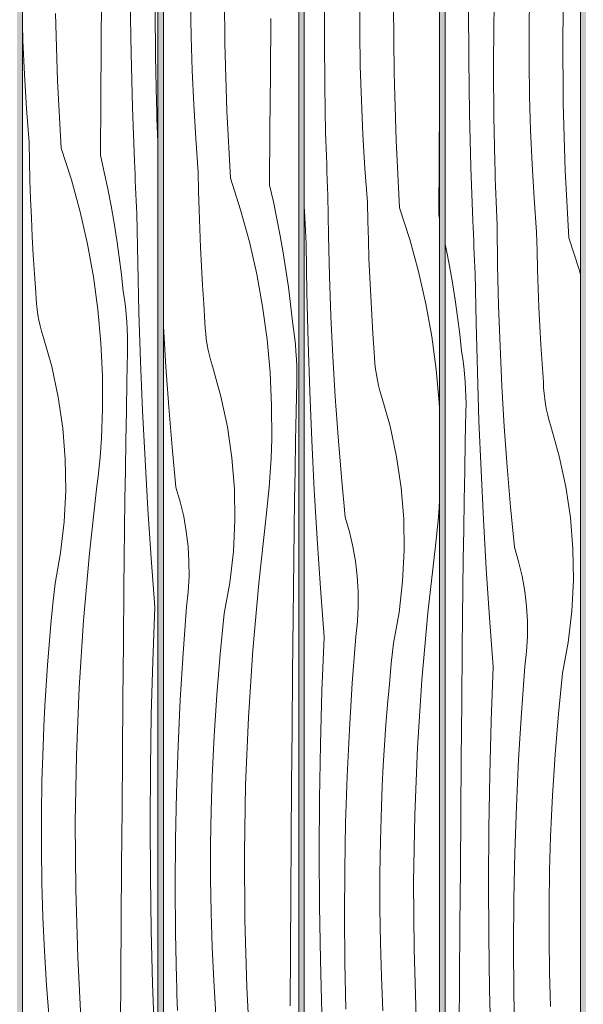
# Model space of a CAD drawing. Units: millimetres. Extents: x 49900 to 132925, y -1416 to 3755.
# Drawn here: x 53427 to 53827, y 1728 to 2426 of the extents above; entities that cross this region are included whole.
import ezdxf

# ---------------------------------------------------------------- set-up
doc = ezdxf.new("R2010")
doc.units = ezdxf.units.MM
doc.header["$MEASUREMENT"] = 0
doc.linetypes.add('Wipeout_Contour', pattern=[1000, 0, -1000])
doc.layers.add('SA - VIIMISTLUS - sein 3D', color=7, linetype='Continuous')
doc.layers.add('SA - VIIMISTLUS - sein 3D_Pen_No__18', color=9, linetype='Continuous', lineweight=13)
doc.layers.add('SA - VIIMISTLUS - sein 3D_Pen_No__87', color=7, linetype='Continuous', lineweight=9, true_color=0x8a8a8a)

# ---------------------------------------------------------------- blocks, each defined once
blk = doc.blocks.new('*X83')
at = {"layer": 'SA - VIIMISTLUS - sein 3D_Pen_No__18', "color": 9, "linetype": 'Continuous', "lineweight": 13}
for p, q in [((53484.36, 2408.37), (53484.64, 2447.71)), ((53505.62, 2401.7), (53505.04, 2439.85)), ((53453.48, 2382.33), (53452.06, 2430.13)), ((53522.92, 2399.81), (53522.69, 2432.85)), ((53428.86, 2410.92), (53428.52, 2422.07)), ((53429.94, 2386.79), (53428.86, 2410.92)), ((53484.09, 2369.03), (53484.36, 2408.37)), ((53506.6, 2363.56), (53505.62, 2401.7)), ((53523.6, 2366.77), (53522.92, 2399.81)), ((53431.39, 2362.69), (53429.94, 2386.79)), ((53456.03, 2334.58), (53453.48, 2382.33)), ((53483.83, 2329.68), (53484.09, 2369.03)), ((53433.2, 2338.61), (53431.39, 2362.69)), ((53507.98, 2325.42), (53506.6, 2363.56)), ((53523.76, 2361.22), (53523.6, 2366.77)), ((53523.94, 2355.67), (53523.76, 2361.22)), ((53524.12, 2350.12), (53523.94, 2355.67)), ((53524.32, 2344.57), (53524.12, 2350.12)), ((53524.53, 2339.02), (53524.32, 2344.57)), ((53433.47, 2325.29), (53433.2, 2338.61)), ((53456.03, 2334.58), (53463.25, 2312.2)), ((53433.83, 2311.98), (53433.47, 2325.29)), ((53483.83, 2329.68), (53486.54, 2317.71)), ((53508.17, 2320.75), (53507.98, 2325.42)), ((53508.38, 2316.08), (53508.17, 2320.75)), ((53434.28, 2298.67), (53433.83, 2311.98)), ((53463.25, 2312.2), (53469.48, 2289.52)), ((53486.54, 2317.71), (53489.06, 2305.71)), ((53508.59, 2311.4), (53508.38, 2316.08)), ((53508.8, 2306.73), (53508.59, 2311.4)), ((53489.06, 2305.71), (53491.38, 2293.66)), ((53509.02, 2302.05), (53508.8, 2306.73)), ((53434.83, 2285.36), (53434.28, 2298.67)), ((53509.25, 2297.38), (53509.02, 2302.05)), ((53509.48, 2292.71), (53509.25, 2297.38)), ((53491.38, 2293.66), (53493.5, 2281.57)), ((53509.72, 2288.04), (53509.48, 2292.71)), ((53435.48, 2272.05), (53434.83, 2285.36)), ((53469.48, 2289.52), (53474.69, 2266.59)), ((53510.31, 2253.13), (53509.72, 2288.04)), ((53493.5, 2281.57), (53495.42, 2269.45)), ((53436.21, 2258.75), (53435.48, 2272.05)), ((53495.42, 2269.45), (53497.15, 2257.3)), ((53474.69, 2266.59), (53478.89, 2243.44)), ((53437.05, 2245.46), (53436.21, 2258.75)), ((53497.15, 2257.3), (53498.68, 2245.13)), ((53511.18, 2218.23), (53510.31, 2253.13)), ((53437.97, 2232.17), (53437.05, 2245.46)), ((53478.89, 2243.44), (53482.06, 2220.14)), ((53498.68, 2245.13), (53500.01, 2232.93)), ((53438.15, 2228.23), (53437.97, 2232.17)), ((53438.46, 2224.29), (53438.15, 2228.23)), ((53500.83, 2227.61), (53500.01, 2232.93)), ((53501.53, 2222.28), (53500.83, 2227.61)), ((53438.92, 2220.37), (53438.46, 2224.29)), ((53502.1, 2216.93), (53501.53, 2222.28)), ((53439.51, 2216.46), (53438.92, 2220.37)), ((53440.23, 2212.58), (53439.51, 2216.46)), ((53482.06, 2220.14), (53484.19, 2196.72)), ((53502.55, 2211.57), (53502.1, 2216.93)), ((53512.34, 2183.34), (53511.18, 2218.23)), ((53441.1, 2208.73), (53440.23, 2212.58)), ((53442.1, 2204.91), (53441.1, 2208.73)), ((53502.87, 2206.2), (53502.55, 2211.57)), ((53443.23, 2201.12), (53442.1, 2204.91)), ((53449.26, 2179.78), (53443.23, 2201.12)), ((53503.07, 2200.82), (53502.87, 2206.2)), ((53503.14, 2195.44), (53503.07, 2200.82)), ((53484.19, 2196.72), (53485.28, 2173.22)), ((53503.09, 2190.06), (53503.14, 2195.44)), ((53502.64, 2169.17), (53503.09, 2190.06)), ((53453.9, 2158.09), (53449.26, 2179.78)), ((53513.78, 2148.45), (53512.34, 2183.34)), ((53485.28, 2173.22), (53485.33, 2149.7)), ((53502.23, 2148.28), (53502.64, 2169.17)), ((53457.12, 2136.15), (53453.9, 2158.09)), ((53485.15, 2142.83), (53485.33, 2149.7)), ((53501.86, 2127.39), (53502.23, 2148.28)), ((53515.51, 2113.58), (53513.78, 2148.45)), ((53484.88, 2135.97), (53485.15, 2142.83)), ((53458.9, 2114.04), (53457.12, 2136.15)), ((53484.52, 2129.11), (53484.88, 2135.97)), ((53484.07, 2122.25), (53484.52, 2129.11)), ((53501.51, 2106.5), (53501.86, 2127.39)), ((53483.53, 2115.4), (53484.07, 2122.25)), ((53459.24, 2091.86), (53458.9, 2114.04)), ((53482.91, 2108.56), (53483.53, 2115.4)), ((53517.53, 2078.73), (53515.51, 2113.58)), ((53482.19, 2101.72), (53482.91, 2108.56)), ((53501.21, 2085.6), (53501.51, 2106.5)), ((53476.06, 2047.38), (53481.39, 2094.9)), ((53481.39, 2094.9), (53482.19, 2101.72)), ((53458.15, 2069.71), (53459.24, 2091.86)), ((53500.93, 2064.71), (53501.21, 2085.6)), ((53519.84, 2043.9), (53517.53, 2078.73)), ((53455.61, 2047.68), (53458.15, 2069.71)), ((53500.69, 2043.82), (53500.93, 2064.71)), ((53451.65, 2025.85), (53455.61, 2047.68)), ((53471.85, 1999.75), (53476.06, 2047.38)), ((53500.48, 2022.92), (53500.69, 2043.82)), ((53522.43, 2009.08), (53519.84, 2043.9)), ((53450.12, 2011.43), (53451.65, 2025.85)), ((53500.13, 1983.58), (53500.48, 2022.92)), ((53448.72, 1996.98), (53450.12, 2011.43)), ((53520.99, 1970.95), (53522.43, 2009.08)), ((53468.77, 1952.03), (53471.85, 1999.75)), ((53447.46, 1982.53), (53448.72, 1996.98)), ((53499.79, 1944.24), (53500.13, 1983.58)), ((53446.32, 1968.07), (53447.46, 1982.53)), ((53519.95, 1932.81), (53520.99, 1970.95)), ((53445.32, 1953.59), (53446.32, 1968.07)), ((53444.44, 1939.11), (53445.32, 1953.59)), ((53466.81, 1904.25), (53468.77, 1952.03)), ((53499.46, 1904.89), (53499.79, 1944.24)), ((53443.7, 1924.62), (53444.44, 1939.11)), ((53519.32, 1894.66), (53519.95, 1932.81)), ((53443.09, 1910.12), (53443.7, 1924.62)), ((53442.36, 1885.99), (53443.09, 1910.12)), ((53465.97, 1856.44), (53466.81, 1904.25)), ((53499.15, 1865.55), (53499.46, 1904.89)), ((53519.09, 1856.5), (53519.32, 1894.66)), ((53441.99, 1861.84), (53442.36, 1885.99)), ((53498.85, 1826.2), (53499.15, 1865.55)), ((53441.99, 1837.69), (53441.99, 1861.84)), ((53466.27, 1808.62), (53465.97, 1856.44)), ((53519.26, 1818.34), (53519.09, 1856.5)), ((53442.35, 1813.55), (53441.99, 1837.69)), ((53498.57, 1786.86), (53498.85, 1826.2)), ((53519.83, 1780.19), (53519.26, 1818.34)), ((53443.07, 1789.41), (53442.35, 1813.55)), ((53467.69, 1760.82), (53466.27, 1808.62)), ((53444.15, 1765.28), (53443.07, 1789.41)), ((53498.3, 1747.52), (53498.57, 1786.86)), ((53520.81, 1742.05), (53519.83, 1780.19)), ((53445.6, 1741.18), (53444.15, 1765.28)), ((53470.24, 1713.07), (53467.69, 1760.82)), ((53498.04, 1708.17), (53498.3, 1747.52)), ((53447.41, 1717.1), (53445.6, 1741.18)), ((53522.19, 1703.91), (53520.81, 1742.05))]:
    blk.add_line(p, q, dxfattribs=at)
blk = doc.blocks.new('Section Element_32_1')
at = {"color": 254, "linetype": 'Wipeout_Contour', "lineweight": 0, "ltscale": 214067.606572}
blk.add_wipeout([(53524.52, 2940), (53428.52, 2940), (53428.52, 10), (53524.52, 10)], dxfattribs=at).dxf.layer = 'SA - VIIMISTLUS - sein 3D'
at = {"layer": 'SA - VIIMISTLUS - sein 3D_Pen_No__87', "color": 252, "linetype": 'Continuous', "lineweight": 9, "true_color": 0x8a8a8a}
for p, q in [((53428.52, 2940), (53428.52, 10)), ((53524.52, 10), (53524.52, 2940))]:
    blk.add_line(p, q, dxfattribs=at)
at = {"layer": 'SA - VIIMISTLUS - sein 3D', "lineweight": 0}
blk.add_blockref('*X83', (0, 0), dxfattribs=at)
blk = doc.blocks.new('*X85')
at = {"layer": 'SA - VIIMISTLUS - sein 3D_Pen_No__18', "color": 9, "linetype": 'Continuous', "lineweight": 13}
for p, q in [((53572.13, 2408.96), (53571.83, 2456.78)), ((53548.2, 2413.88), (53547.84, 2438.03)), ((53604.43, 2387.2), (53604.71, 2426.54)), ((53548.93, 2389.75), (53548.2, 2413.88)), ((53573.55, 2361.16), (53572.13, 2408.96)), ((53550.01, 2365.62), (53548.93, 2389.75)), ((53604.16, 2347.85), (53604.43, 2387.2)), ((53551.46, 2341.52), (53550.01, 2365.62)), ((53576.1, 2313.41), (53573.55, 2361.16)), ((53603.9, 2308.51), (53604.16, 2347.85)), ((53553.27, 2317.44), (53551.46, 2341.52)), ((53553.54, 2304.12), (53553.27, 2317.44)), ((53576.1, 2313.41), (53583.32, 2291.03)), ((53603.9, 2308.51), (53606.61, 2296.54)), ((53553.9, 2290.81), (53553.54, 2304.12)), ((53554.35, 2277.49), (53553.9, 2290.81)), ((53583.32, 2291.03), (53589.55, 2268.35)), ((53606.61, 2296.54), (53609.13, 2284.53)), ((53609.13, 2284.53), (53611.44, 2272.48)), ((53554.9, 2264.19), (53554.35, 2277.49)), ((53611.44, 2272.48), (53613.57, 2260.4)), ((53555.54, 2250.88), (53554.9, 2264.19)), ((53589.55, 2268.35), (53594.76, 2245.42)), ((53613.57, 2260.4), (53615.49, 2248.28)), ((53556.28, 2237.58), (53555.54, 2250.88)), ((53594.76, 2245.42), (53598.96, 2222.27)), ((53615.49, 2248.28), (53617.22, 2236.13)), ((53557.11, 2224.29), (53556.28, 2237.58)), ((53617.22, 2236.13), (53618.74, 2223.96)), ((53558.04, 2211), (53557.11, 2224.29)), ((53598.96, 2222.27), (53602.12, 2198.97)), ((53618.74, 2223.96), (53620.07, 2211.76)), ((53528.63, 2208.12), (53528.52, 2210.38)), ((53530.33, 2179.59), (53528.63, 2208.12)), ((53558.22, 2207.05), (53558.04, 2211)), ((53558.53, 2203.12), (53558.22, 2207.05)), ((53620.9, 2206.44), (53620.07, 2211.76)), ((53558.98, 2199.2), (53558.53, 2203.12)), ((53621.6, 2201.11), (53620.9, 2206.44)), ((53622.17, 2195.76), (53621.6, 2201.11)), ((53559.57, 2195.29), (53558.98, 2199.2)), ((53560.3, 2191.41), (53559.57, 2195.29)), ((53602.12, 2198.97), (53604.25, 2175.55)), ((53622.62, 2190.4), (53622.17, 2195.76)), ((53561.17, 2187.56), (53560.3, 2191.41)), ((53562.16, 2183.74), (53561.17, 2187.56)), ((53622.94, 2185.03), (53622.62, 2190.4)), ((53532.36, 2151.08), (53530.33, 2179.59)), ((53563.3, 2179.95), (53562.16, 2183.74)), ((53569.33, 2158.61), (53563.3, 2179.95)), ((53623.14, 2179.65), (53622.94, 2185.03)), ((53623.21, 2174.27), (53623.14, 2179.65)), ((53604.25, 2175.55), (53605.35, 2152.05)), ((53623.15, 2168.89), (53623.21, 2174.27)), ((53622.71, 2148), (53623.15, 2168.89)), ((53573.97, 2136.92), (53569.33, 2158.61)), ((53534.73, 2122.6), (53532.36, 2151.08)), ((53605.35, 2152.05), (53605.4, 2128.53)), ((53622.3, 2127.11), (53622.71, 2148)), ((53577.18, 2114.98), (53573.97, 2136.92)), ((53605.22, 2121.66), (53605.4, 2128.53)), ((53621.92, 2106.22), (53622.3, 2127.11)), ((53537.43, 2094.15), (53534.73, 2122.6)), ((53604.94, 2114.8), (53605.22, 2121.66)), ((53578.97, 2092.87), (53577.18, 2114.98)), ((53604.59, 2107.93), (53604.94, 2114.8)), ((53604.14, 2101.08), (53604.59, 2107.93)), ((53621.58, 2085.33), (53621.92, 2106.22)), ((53603.6, 2094.23), (53604.14, 2101.08)), ((53540.47, 2083.87), (53537.43, 2094.15)), ((53579.31, 2070.69), (53578.97, 2092.87)), ((53602.97, 2087.39), (53603.6, 2094.23)), ((53542.92, 2073.42), (53540.47, 2083.87)), ((53602.26, 2080.55), (53602.97, 2087.39)), ((53621.27, 2064.43), (53621.58, 2085.33)), ((53601.46, 2073.73), (53602.26, 2080.55)), ((53544.77, 2062.86), (53542.92, 2073.42)), ((53578.21, 2048.54), (53579.31, 2070.69)), ((53596.13, 2026.21), (53601.46, 2073.73)), ((53546.02, 2052.21), (53544.77, 2062.86)), ((53621, 2043.54), (53621.27, 2064.43)), ((53546.66, 2041.5), (53546.02, 2052.21)), ((53575.68, 2026.51), (53578.21, 2048.54)), ((53546.7, 2030.78), (53546.66, 2041.5)), ((53620.76, 2022.65), (53621, 2043.54)), ((53546.12, 2020.07), (53546.7, 2030.78)), ((53571.71, 2004.68), (53575.68, 2026.51)), ((53591.92, 1978.57), (53596.13, 2026.21)), ((53544.94, 2009.41), (53546.12, 2020.07)), ((53620.55, 2001.75), (53620.76, 2022.65)), ((53542.47, 1976.45), (53544.94, 2009.41)), ((53570.19, 1990.26), (53571.71, 2004.68)), ((53620.19, 1962.41), (53620.55, 2001.75)), ((53568.79, 1975.81), (53570.19, 1990.26)), ((53540.46, 1943.47), (53542.47, 1976.45)), ((53588.83, 1930.86), (53591.92, 1978.57)), ((53567.52, 1961.36), (53568.79, 1975.81)), ((53619.86, 1923.07), (53620.19, 1962.41)), ((53566.39, 1946.89), (53567.52, 1961.36)), ((53538.89, 1910.46), (53540.46, 1943.47)), ((53565.38, 1932.42), (53566.39, 1946.89)), ((53564.51, 1917.94), (53565.38, 1932.42)), ((53586.87, 1883.08), (53588.83, 1930.86)), ((53619.53, 1883.72), (53619.86, 1923.07)), ((53563.77, 1903.45), (53564.51, 1917.94)), ((53537.78, 1877.43), (53538.89, 1910.46)), ((53563.15, 1888.95), (53563.77, 1903.45)), ((53562.42, 1864.81), (53563.15, 1888.95)), ((53586.04, 1835.27), (53586.87, 1883.08)), ((53619.22, 1844.38), (53619.53, 1883.72)), ((53537.11, 1844.39), (53537.78, 1877.43)), ((53562.06, 1840.67), (53562.42, 1864.81)), ((53536.9, 1811.34), (53537.11, 1844.39)), ((53618.92, 1805.03), (53619.22, 1844.38)), ((53562.05, 1816.52), (53562.06, 1840.67)), ((53586.34, 1787.45), (53586.04, 1835.27)), ((53562.41, 1792.37), (53562.05, 1816.52)), ((53537.13, 1778.3), (53536.9, 1811.34)), ((53618.64, 1765.69), (53618.92, 1805.03)), ((53563.14, 1768.24), (53562.41, 1792.37)), ((53587.76, 1739.65), (53586.34, 1787.45)), ((53537.82, 1745.26), (53537.13, 1778.3)), ((53564.22, 1744.11), (53563.14, 1768.24)), ((53618.37, 1726.34), (53618.64, 1765.69)), ((53537.98, 1739.71), (53537.82, 1745.26)), ((53538.15, 1734.16), (53537.98, 1739.71)), ((53565.67, 1720.01), (53564.22, 1744.11)), ((53590.31, 1691.9), (53587.76, 1739.65)), ((53538.33, 1728.61), (53538.15, 1734.16)), ((53538.53, 1723.06), (53538.33, 1728.61))]:
    blk.add_line(p, q, dxfattribs=at)
blk = doc.blocks.new('Section Element_33_1')
at = {"color": 254, "linetype": 'Wipeout_Contour', "lineweight": 0, "ltscale": 214467.305541}
blk.add_wipeout([(53624.52, 2940), (53528.52, 2940), (53528.52, 10), (53624.52, 10)], dxfattribs=at).dxf.layer = 'SA - VIIMISTLUS - sein 3D'
at = {"layer": 'SA - VIIMISTLUS - sein 3D_Pen_No__87', "color": 252, "linetype": 'Continuous', "lineweight": 9, "true_color": 0x8a8a8a}
for p, q in [((53528.52, 2940), (53528.52, 10)), ((53624.52, 10), (53624.52, 2940))]:
    blk.add_line(p, q, dxfattribs=at)
at = {"layer": 'SA - VIIMISTLUS - sein 3D', "lineweight": 0}
blk.add_blockref('*X85', (0, 0), dxfattribs=at)
blk = doc.blocks.new('*X87')
at = {"layer": 'SA - VIIMISTLUS - sein 3D_Pen_No__18', "color": 9, "linetype": 'Continuous', "lineweight": 13}
for p, q in [((53642.75, 2411.68), (53642.97, 2444.73)), ((53667.91, 2416.86), (53667.91, 2441.01)), ((53692.19, 2387.79), (53691.9, 2435.61)), ((53668.27, 2392.71), (53667.91, 2416.86)), ((53642.99, 2378.64), (53642.75, 2411.68)), ((53668.99, 2368.58), (53668.27, 2392.71)), ((53693.62, 2339.99), (53692.19, 2387.79)), ((53643.67, 2345.6), (53642.99, 2378.64)), ((53670.08, 2344.45), (53668.99, 2368.58)), ((53724.49, 2366.03), (53724.52, 2370.26)), ((53724.22, 2326.68), (53724.49, 2366.03)), ((53643.83, 2340.05), (53643.67, 2345.6)), ((53644, 2334.5), (53643.83, 2340.05)), ((53671.53, 2320.35), (53670.08, 2344.45)), ((53696.16, 2292.24), (53693.62, 2339.99)), ((53644.19, 2328.95), (53644, 2334.5)), ((53644.39, 2323.4), (53644.19, 2328.95)), ((53723.97, 2287.34), (53724.22, 2326.68)), ((53644.6, 2317.85), (53644.39, 2323.4)), ((53673.34, 2296.27), (53671.53, 2320.35)), ((53644.82, 2312.3), (53644.6, 2317.85)), ((53645.05, 2306.76), (53644.82, 2312.3)), ((53645.3, 2301.21), (53645.05, 2306.76)), ((53645.64, 2272.63), (53645.3, 2301.21)), ((53628.65, 2290.23), (53628.52, 2293.12)), ((53673.6, 2282.95), (53673.34, 2296.27)), ((53696.16, 2292.24), (53703.39, 2269.86)), ((53628.87, 2285.56), (53628.65, 2290.23)), ((53629.09, 2280.88), (53628.87, 2285.56)), ((53723.97, 2287.34), (53724.52, 2284.89)), ((53629.32, 2276.21), (53629.09, 2280.88)), ((53673.96, 2269.63), (53673.6, 2282.95)), ((53629.55, 2271.54), (53629.32, 2276.21)), ((53629.79, 2266.86), (53629.55, 2271.54)), ((53646.32, 2244.06), (53645.64, 2272.63)), ((53674.42, 2256.32), (53673.96, 2269.63)), ((53703.39, 2269.86), (53709.61, 2247.18)), ((53630.37, 2231.96), (53629.79, 2266.86)), ((53674.97, 2243.01), (53674.42, 2256.32)), ((53647.34, 2215.5), (53646.32, 2244.06)), ((53675.61, 2229.71), (53674.97, 2243.01)), ((53709.61, 2247.18), (53714.83, 2224.24)), ((53631.24, 2197.06), (53630.37, 2231.96)), ((53676.35, 2216.41), (53675.61, 2229.71)), ((53714.83, 2224.24), (53719.02, 2201.1)), ((53648.7, 2186.95), (53647.34, 2215.5)), ((53677.18, 2203.12), (53676.35, 2216.41)), ((53678.11, 2189.83), (53677.18, 2203.12)), ((53719.02, 2201.1), (53722.19, 2177.8)), ((53632.4, 2162.16), (53631.24, 2197.06)), ((53650.39, 2158.42), (53648.7, 2186.95)), ((53678.28, 2185.88), (53678.11, 2189.83)), ((53678.6, 2181.95), (53678.28, 2185.88)), ((53679.05, 2178.02), (53678.6, 2181.95)), ((53679.64, 2174.12), (53679.05, 2178.02)), ((53680.37, 2170.24), (53679.64, 2174.12)), ((53722.19, 2177.8), (53724.32, 2154.37)), ((53681.23, 2166.39), (53680.37, 2170.24)), ((53682.23, 2162.56), (53681.23, 2166.39)), ((53633.85, 2127.28), (53632.4, 2162.16)), ((53652.43, 2129.91), (53650.39, 2158.42)), ((53683.36, 2158.78), (53682.23, 2162.56)), ((53689.4, 2137.44), (53683.36, 2158.78)), ((53724.32, 2154.37), (53724.52, 2150.04)), ((53694.04, 2115.75), (53689.4, 2137.44)), ((53654.8, 2101.43), (53652.43, 2129.91)), ((53635.58, 2092.41), (53633.85, 2127.28)), ((53697.25, 2093.81), (53694.04, 2115.75)), ((53657.5, 2072.98), (53654.8, 2101.43)), ((53637.6, 2057.56), (53635.58, 2092.41)), ((53699.04, 2071.7), (53697.25, 2093.81)), ((53724.2, 2079.91), (53724.52, 2084.78)), ((53723.67, 2073.06), (53724.2, 2079.91)), ((53660.54, 2062.69), (53657.5, 2072.98)), ((53699.38, 2049.52), (53699.04, 2071.7)), ((53723.04, 2066.21), (53723.67, 2073.06)), ((53662.99, 2052.25), (53660.54, 2062.69)), ((53722.33, 2059.38), (53723.04, 2066.21)), ((53639.91, 2022.72), (53637.6, 2057.56)), ((53721.53, 2052.56), (53722.33, 2059.38)), ((53664.84, 2041.69), (53662.99, 2052.25)), ((53698.28, 2027.37), (53699.38, 2049.52)), ((53716.2, 2005.04), (53721.53, 2052.56)), ((53666.09, 2031.04), (53664.84, 2041.69)), ((53666.73, 2020.33), (53666.09, 2031.04)), ((53695.74, 2005.33), (53698.28, 2027.37)), ((53642.5, 1987.91), (53639.91, 2022.72)), ((53666.76, 2009.6), (53666.73, 2020.33)), ((53666.19, 1998.89), (53666.76, 2009.6)), ((53691.78, 1983.51), (53695.74, 2005.33)), ((53711.99, 1957.4), (53716.2, 2005.04)), ((53665, 1988.23), (53666.19, 1998.89)), ((53641.06, 1949.78), (53642.5, 1987.91)), ((53662.54, 1955.28), (53665, 1988.23)), ((53690.25, 1969.08), (53691.78, 1983.51)), ((53688.86, 1954.64), (53690.25, 1969.08)), ((53660.53, 1922.3), (53662.54, 1955.28)), ((53708.9, 1909.68), (53711.99, 1957.4)), ((53640.02, 1911.64), (53641.06, 1949.78)), ((53687.59, 1940.19), (53688.86, 1954.64)), ((53686.46, 1925.72), (53687.59, 1940.19)), ((53658.96, 1889.29), (53660.53, 1922.3)), ((53685.45, 1911.25), (53686.46, 1925.72)), ((53639.39, 1873.49), (53640.02, 1911.64)), ((53684.58, 1896.77), (53685.45, 1911.25)), ((53706.94, 1861.91), (53708.9, 1909.68)), ((53683.83, 1882.28), (53684.58, 1896.77)), ((53657.85, 1856.26), (53658.96, 1889.29)), ((53683.22, 1867.78), (53683.83, 1882.28)), ((53639.15, 1835.33), (53639.39, 1873.49)), ((53682.49, 1843.64), (53683.22, 1867.78)), ((53706.11, 1814.1), (53706.94, 1861.91)), ((53657.18, 1823.22), (53657.85, 1856.26)), ((53682.13, 1819.5), (53682.49, 1843.64)), ((53639.32, 1797.17), (53639.15, 1835.33)), ((53656.97, 1790.17), (53657.18, 1823.22)), ((53682.12, 1795.35), (53682.13, 1819.5)), ((53706.4, 1766.28), (53706.11, 1814.1)), ((53639.9, 1759.02), (53639.32, 1797.17)), ((53682.48, 1771.2), (53682.12, 1795.35)), ((53657.2, 1757.13), (53656.97, 1790.17)), ((53683.2, 1747.07), (53682.48, 1771.2)), ((53707.83, 1718.48), (53706.4, 1766.28)), ((53640.88, 1720.88), (53639.9, 1759.02)), ((53657.88, 1724.09), (53657.2, 1757.13)), ((53684.29, 1722.94), (53683.2, 1747.07))]:
    blk.add_line(p, q, dxfattribs=at)
blk = doc.blocks.new('Section Element_34_1')
at = {"color": 254, "linetype": 'Wipeout_Contour', "lineweight": 0, "ltscale": 214867.005622}
blk.add_wipeout([(53724.52, 2940), (53628.52, 2940), (53628.52, 10), (53724.52, 10)], dxfattribs=at).dxf.layer = 'SA - VIIMISTLUS - sein 3D'
at = {"layer": 'SA - VIIMISTLUS - sein 3D_Pen_No__87', "color": 252, "linetype": 'Continuous', "lineweight": 9, "true_color": 0x8a8a8a}
for p, q in [((53628.52, 2940), (53628.52, 10)), ((53724.52, 10), (53724.52, 2940))]:
    blk.add_line(p, q, dxfattribs=at)
at = {"layer": 'SA - VIIMISTLUS - sein 3D', "lineweight": 0}
blk.add_blockref('*X87', (0, 0), dxfattribs=at)
blk = doc.blocks.new('*X89')
at = {"layer": 'SA - VIIMISTLUS - sein 3D_Pen_No__18', "color": 9, "linetype": 'Continuous', "lineweight": 13}
for p, q in [((53811.97, 2414.43), (53812.8, 2462.25)), ((53763.04, 2423.56), (53763.7, 2456.6)), ((53787.98, 2419.84), (53788.35, 2443.98)), ((53745.18, 2397.51), (53745.01, 2435.67)), ((53762.82, 2390.51), (53763.04, 2423.56)), ((53787.98, 2395.69), (53787.98, 2419.84)), ((53812.26, 2366.62), (53811.97, 2414.43)), ((53745.75, 2359.36), (53745.18, 2397.51)), ((53788.34, 2371.54), (53787.98, 2395.69)), ((53763.06, 2357.47), (53762.82, 2390.51)), ((53789.06, 2347.4), (53788.34, 2371.54)), ((53813.68, 2318.82), (53812.26, 2366.62)), ((53746.73, 2321.21), (53745.75, 2359.36)), ((53763.74, 2324.43), (53763.06, 2357.47)), ((53790.15, 2323.28), (53789.06, 2347.4)), ((53748.11, 2283.08), (53746.73, 2321.21)), ((53763.9, 2318.88), (53763.74, 2324.43)), ((53764.07, 2313.33), (53763.9, 2318.88)), ((53791.59, 2299.18), (53790.15, 2323.28)), ((53816.23, 2271.07), (53813.68, 2318.82)), ((53764.26, 2307.78), (53764.07, 2313.33)), ((53764.45, 2302.23), (53764.26, 2307.78)), ((53764.66, 2296.68), (53764.45, 2302.23)), ((53793.4, 2275.1), (53791.59, 2299.18)), ((53764.89, 2291.13), (53764.66, 2296.68)), ((53765.12, 2285.59), (53764.89, 2291.13)), ((53765.37, 2280.04), (53765.12, 2285.59)), ((53748.31, 2278.41), (53748.11, 2283.08)), ((53748.51, 2273.73), (53748.31, 2278.41)), ((53765.71, 2251.46), (53765.37, 2280.04)), ((53748.72, 2269.06), (53748.51, 2273.73)), ((53793.67, 2261.78), (53793.4, 2275.1)), ((53816.23, 2271.07), (53823.46, 2248.69)), ((53728.52, 2266.56), (53729.19, 2263.36)), ((53729.19, 2263.36), (53731.51, 2251.31)), ((53748.94, 2264.39), (53748.72, 2269.06)), ((53749.16, 2259.71), (53748.94, 2264.39)), ((53749.38, 2255.04), (53749.16, 2259.71)), ((53794.03, 2248.46), (53793.67, 2261.78)), ((53731.51, 2251.31), (53733.63, 2239.23)), ((53749.62, 2250.37), (53749.38, 2255.04)), ((53749.86, 2245.69), (53749.62, 2250.37)), ((53766.39, 2222.89), (53765.71, 2251.46)), ((53794.49, 2235.15), (53794.03, 2248.46)), ((53823.46, 2248.69), (53824.52, 2244.8)), ((53750.44, 2210.79), (53749.86, 2245.69)), ((53733.63, 2239.23), (53735.56, 2227.11)), ((53795.04, 2221.84), (53794.49, 2235.15)), ((53735.56, 2227.11), (53737.28, 2214.96)), ((53767.41, 2194.33), (53766.39, 2222.89)), ((53795.68, 2208.54), (53795.04, 2221.84)), ((53737.28, 2214.96), (53738.81, 2202.79)), ((53751.31, 2175.89), (53750.44, 2210.79)), ((53796.42, 2195.24), (53795.68, 2208.54)), ((53738.81, 2202.79), (53740.14, 2190.59)), ((53768.77, 2165.78), (53767.41, 2194.33)), ((53797.25, 2181.95), (53796.42, 2195.24)), ((53740.96, 2185.27), (53740.14, 2190.59)), ((53741.66, 2179.94), (53740.96, 2185.27)), ((53742.24, 2174.59), (53741.66, 2179.94)), ((53798.17, 2168.66), (53797.25, 2181.95)), ((53742.69, 2169.23), (53742.24, 2174.59)), ((53752.47, 2140.99), (53751.31, 2175.89)), ((53743.01, 2163.86), (53742.69, 2169.23)), ((53770.46, 2137.25), (53768.77, 2165.78)), ((53798.35, 2164.71), (53798.17, 2168.66)), ((53798.67, 2160.78), (53798.35, 2164.71)), ((53743.21, 2158.48), (53743.01, 2163.86)), ((53743.28, 2153.1), (53743.21, 2158.48)), ((53799.12, 2156.85), (53798.67, 2160.78)), ((53743.22, 2147.72), (53743.28, 2153.1)), ((53799.71, 2152.95), (53799.12, 2156.85)), ((53800.44, 2149.07), (53799.71, 2152.95)), ((53742.78, 2126.83), (53743.22, 2147.72)), ((53801.3, 2145.21), (53800.44, 2149.07)), ((53802.3, 2141.39), (53801.3, 2145.21)), ((53753.92, 2106.11), (53752.47, 2140.99)), ((53772.49, 2108.74), (53770.46, 2137.25)), ((53803.43, 2137.61), (53802.3, 2141.39)), ((53809.47, 2116.27), (53803.43, 2137.61)), ((53742.37, 2105.94), (53742.78, 2126.83)), ((53814.1, 2094.58), (53809.47, 2116.27)), ((53741.99, 2085.05), (53742.37, 2105.94)), ((53755.65, 2071.24), (53753.92, 2106.11)), ((53774.86, 2080.26), (53772.49, 2108.74)), ((53817.32, 2072.63), (53814.1, 2094.58)), ((53741.65, 2064.15), (53741.99, 2085.05)), ((53777.57, 2051.81), (53774.86, 2080.26)), ((53757.67, 2036.39), (53755.65, 2071.24)), ((53819.1, 2050.53), (53817.32, 2072.63)), ((53741.34, 2043.26), (53741.65, 2064.15)), ((53780.61, 2041.52), (53777.57, 2051.81)), ((53819.45, 2028.35), (53819.1, 2050.53)), ((53741.07, 2022.37), (53741.34, 2043.26)), ((53783.06, 2031.08), (53780.61, 2041.52)), ((53759.98, 2001.55), (53757.67, 2036.39)), ((53784.91, 2020.52), (53783.06, 2031.08)), ((53818.35, 2006.2), (53819.45, 2028.35)), ((53740.82, 2001.48), (53741.07, 2022.37)), ((53786.16, 2009.86), (53784.91, 2020.52)), ((53786.8, 1999.16), (53786.16, 2009.86)), ((53815.81, 1984.16), (53818.35, 2006.2)), ((53740.62, 1980.58), (53740.82, 2001.48)), ((53762.57, 1966.74), (53759.98, 2001.55)), ((53786.83, 1988.43), (53786.8, 1999.16)), ((53786.26, 1977.72), (53786.83, 1988.43)), ((53811.85, 1962.34), (53815.81, 1984.16)), ((53740.26, 1941.24), (53740.62, 1980.58)), ((53785.07, 1967.06), (53786.26, 1977.72)), ((53761.13, 1928.61), (53762.57, 1966.74)), ((53782.61, 1934.11), (53785.07, 1967.06)), ((53810.32, 1947.91), (53811.85, 1962.34)), ((53739.92, 1901.89), (53740.26, 1941.24)), ((53808.93, 1933.47), (53810.32, 1947.91)), ((53760.09, 1890.47), (53761.13, 1928.61)), ((53780.59, 1901.12), (53782.61, 1934.11)), ((53807.66, 1919.02), (53808.93, 1933.47)), ((53806.52, 1904.55), (53807.66, 1919.02)), ((53739.6, 1862.55), (53739.92, 1901.89)), ((53779.03, 1868.11), (53780.59, 1901.12)), ((53805.52, 1890.08), (53806.52, 1904.55)), ((53759.45, 1852.31), (53760.09, 1890.47)), ((53804.64, 1875.6), (53805.52, 1890.08)), ((53803.9, 1861.11), (53804.64, 1875.6)), ((53777.91, 1835.09), (53779.03, 1868.11)), ((53739.29, 1823.21), (53739.6, 1862.55)), ((53803.29, 1846.61), (53803.9, 1861.11)), ((53759.22, 1814.16), (53759.45, 1852.31)), ((53802.56, 1822.47), (53803.29, 1846.61)), ((53777.25, 1802.05), (53777.91, 1835.09)), ((53738.99, 1783.86), (53739.29, 1823.21)), ((53802.19, 1798.33), (53802.56, 1822.47)), ((53759.39, 1776), (53759.22, 1814.16)), ((53777.03, 1769), (53777.25, 1802.05)), ((53802.19, 1774.18), (53802.19, 1798.33)), ((53738.7, 1744.52), (53738.99, 1783.86)), ((53759.97, 1737.85), (53759.39, 1776)), ((53802.55, 1750.03), (53802.19, 1774.18)), ((53777.27, 1735.96), (53777.03, 1769)), ((53803.27, 1725.89), (53802.55, 1750.03)), ((53738.44, 1705.17), (53738.7, 1744.52)), ((53760.94, 1699.7), (53759.97, 1737.85)), ((53777.95, 1702.92), (53777.27, 1735.96))]:
    blk.add_line(p, q, dxfattribs=at)
blk = doc.blocks.new('Section Element_35_1')
at = {"color": 254, "linetype": 'Wipeout_Contour', "lineweight": 0, "ltscale": 215266.706829}
blk.add_wipeout([(53824.52, 2940), (53728.52, 2940), (53728.52, 10), (53824.52, 10)], dxfattribs=at).dxf.layer = 'SA - VIIMISTLUS - sein 3D'
at = {"layer": 'SA - VIIMISTLUS - sein 3D_Pen_No__87', "color": 252, "linetype": 'Continuous', "lineweight": 9, "true_color": 0x8a8a8a}
for p, q in [((53728.52, 2940), (53728.52, 10)), ((53824.52, 10), (53824.52, 2940))]:
    blk.add_line(p, q, dxfattribs=at)
at = {"layer": 'SA - VIIMISTLUS - sein 3D', "lineweight": 0}
blk.add_blockref('*X89', (0, 0), dxfattribs=at)
blk = doc.blocks.new('Section Element_83_1')
at = {"layer": 'SA - VIIMISTLUS - sein 3D', "linetype": 'Continuous', "lineweight": 0, "true_color": 0xffffff}
h = blk.add_hatch(color=7, dxfattribs=at)
h.paths.add_polyline_path([(52600.56, 10), (52600.56, 3), (55351.53, 3), (55351.53, 1136.83), (55328.51, 1060.95), (55328.51, 2940), (55351.53, 2940), (55351.53, 2950), (52600.56, 2950), (52600.56, 2940), (52624.56, 2940), (52624.56, 10)])
h.paths.add_polyline_path([(52628.51, 2940), (52724.52, 2940), (52724.52, 10), (52628.51, 10)], flags=0)
h.paths.add_polyline_path([(52824.52, 10), (52728.51, 10), (52728.51, 2940), (52824.52, 2940)], flags=0)
h.paths.add_polyline_path([(52828.51, 2940), (52924.52, 2940), (52924.52, 10), (52828.51, 10)], flags=0)
h.paths.add_polyline_path([(53024.52, 10), (52928.51, 10), (52928.51, 2940), (53024.52, 2940)], flags=0)
h.paths.add_polyline_path([(53124.52, 10), (53028.51, 10), (53028.51, 2940), (53124.52, 2940)], flags=0)
h.paths.add_polyline_path([(53128.51, 10), (53128.51, 2940), (53224.52, 2940), (53224.52, 10)], flags=0)
h.paths.add_polyline_path([(53228.51, 2940), (53324.52, 2940), (53324.52, 10), (53228.51, 10)], flags=0)
h.paths.add_polyline_path([(53328.51, 2940), (53424.52, 2940), (53424.52, 10), (53328.51, 10)], flags=0)
h.paths.add_polyline_path([(53428.51, 2940), (53524.52, 2940), (53524.52, 10), (53428.51, 10)], flags=0)
h.paths.add_polyline_path([(53528.51, 2940), (53624.52, 2940), (53624.52, 10), (53528.51, 10)], flags=0)
h.paths.add_polyline_path([(53628.51, 10), (53628.51, 2940), (53724.52, 2940), (53724.52, 10)], flags=0)
h.paths.add_polyline_path([(53728.51, 2940), (53824.52, 2940), (53824.52, 10), (53728.51, 10)], flags=0)
h.paths.add_polyline_path([(53924.52, 10), (53828.51, 10), (53828.51, 2940), (53924.52, 2940)], flags=0)
h.paths.add_polyline_path([(53928.51, 10), (53928.51, 2940), (54024.52, 2940), (54024.52, 12.09), (54003.28, 10)], flags=0)
h.paths.add_polyline_path([(54028.51, 2940), (54124.52, 2940), (54124.52, 21.94), (54028.51, 12.49)], flags=0)
h.paths.add_polyline_path([(54128.51, 2940), (54224.52, 2940), (54224.52, 37.96), (54194.39, 28.82), (54128.51, 22.33)], flags=0)
h.paths.add_polyline_path([(54228.51, 2940), (54324.52, 2940), (54324.52, 68.3), (54228.51, 39.17)], flags=0)
h.paths.add_polyline_path([(54328.51, 2940), (54424.52, 2940), (54424.52, 98.63), (54328.51, 69.51)], flags=0)
h.paths.add_polyline_path([(54428.51, 2940), (54524.52, 2940), (54524.52, 140.24), (54475.78, 114.18), (54428.51, 99.84)], flags=0)
h.paths.add_polyline_path([(54528.51, 2940), (54624.52, 2940), (54624.52, 193.69), (54528.51, 142.37)], flags=0)
h.paths.add_polyline_path([(54628.51, 195.82), (54628.51, 2940), (54724.52, 2940), (54724.52, 247.14)], flags=0)
h.paths.add_polyline_path([(54728.51, 249.27), (54728.51, 2940), (54824.52, 2940), (54824.52, 326.18), (54735.11, 252.8)], flags=0)
h.paths.add_polyline_path([(54828.51, 329.45), (54828.51, 2940), (54924.52, 2940), (54924.52, 408.25)], flags=0)
h.paths.add_polyline_path([(54928.51, 411.52), (54928.51, 2940), (55024.52, 2940), (55024.52, 515.02), (54962.41, 439.34)], flags=0)
h.paths.add_polyline_path([(55028.51, 519.89), (55028.51, 2940), (55124.52, 2940), (55124.52, 636.87)], flags=0)
h.paths.add_polyline_path([(55128.51, 641.74), (55128.51, 2940), (55224.52, 2940), (55224.52, 808.02), (55148.96, 666.64)], flags=0)
h.paths.add_polyline_path([(55228.51, 815.49), (55228.51, 2940), (55324.52, 2940), (55324.52, 1047.79), (55287.57, 925.97)], flags=0)

msp = doc.modelspace()

# ---------------------------------------------------------------- block references
at = {"layer": 'SA - VIIMISTLUS - sein 3D', "lineweight": 0}
for name in ['Section Element_32_1', 'Section Element_33_1', 'Section Element_34_1', 'Section Element_35_1']:
    msp.add_blockref(name, (0, 0), dxfattribs=at)

# ---------------------------------------------------------------- next in the draw order: block references
msp.add_blockref('Section Element_83_1', (0, 0), dxfattribs=at)

doc.saveas('drawing.dxf')
